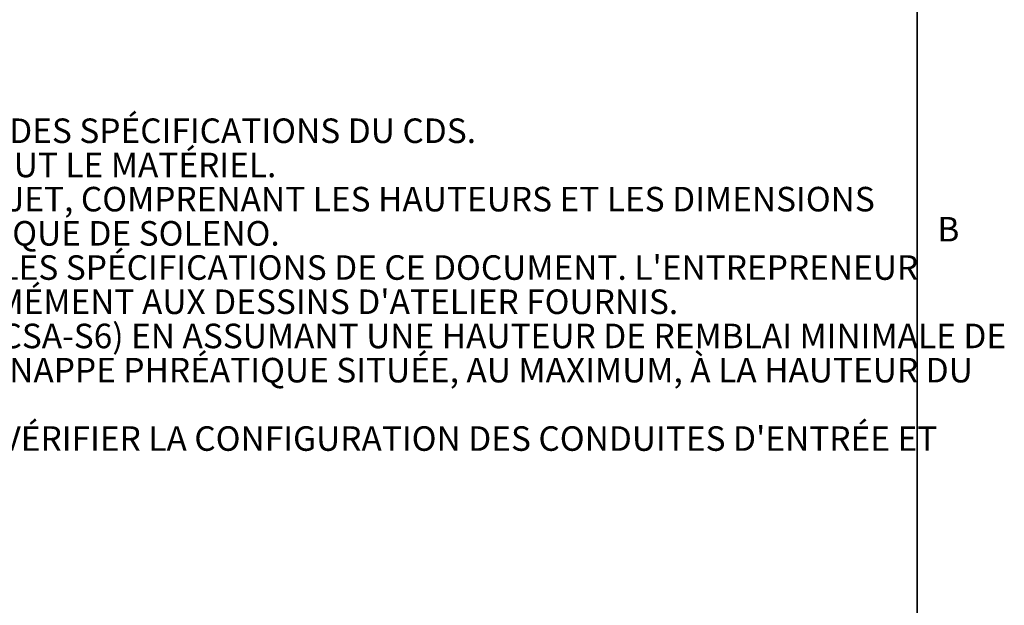
# Model space of a CAD drawing. Units: metres. Extents: x 0.4 to 14.9, y 0.2 to 9.6.
# Drawn here: x 11.3 to 14.9, y 2.5 to 4.6 of the extents above; entities that cross this region are included whole.
import ezdxf

# ---------------------------------------------------------------- set-up
doc = ezdxf.new("R2010")
doc.units = ezdxf.units.M
doc.header["$LTSCALE"] = 35
doc.styles.add('SLDTEXTSTYLE0', font='TXT', dxfattribs={"width": 0.7, "bigfont": 'bigfont'})
doc.styles.add('SLDTEXTSTYLE1', font='TXT', dxfattribs={"width": 0.7})

msp = doc.modelspace()

# ---------------------------------------------------------------- linework, layer by layer
at = {"color": 7, "linetype": 'Continuous', "lineweight": 35}
msp.add_line((14.5585, 0.3486), (14.5585, 9.4608), dxfattribs=at)

# ---------------------------------------------------------------- texts
at = {"color": 7, "linetype": 'Continuous', "lineweight": 0, "char_height": 0.0889, "attachment_point": 1}
for s, insert, style in [('CETTE DIMENSION POURRAIT VARIER EN FONCTION DES SPÉCIFICATIONS DU CDS.', (8.317, 4.2337), 'SLDTEXTSTYLE1'), ('SAUF INDICATION CONTRAIRE, SOLENO FOURNIT TOUT LE MATÉRIEL.', (8.317, 4.1098), 'SLDTEXTSTYLE1'), ('AFIN D’OBTENIR DES DESSINS SPÉCIFIQUES AU PROJET, COMPRENANT LES HAUTEURS ET LES DIMENSIONS', (8.317, 3.9859), 'SLDTEXTSTYLE0'), ('EXACTES, VEUILLEZ CONTACTER LE SERVICE TECHNIQUE DE SOLENO.', (8.317, 3.862), 'SLDTEXTSTYLE1'), ('B', (14.6323, 3.8769), 'SLDTEXTSTYLE1'), ("LE SYSTÈME DE TRAITEMENT CDS DOIT RESPECTER LES SPÉCIFICATIONS DE CE DOCUMENT. L'ENTREPRENEUR", (8.317, 3.7381), 'SLDTEXTSTYLE1'), ("DOIT S’ASSURER D'INSTALLER L'APPAREIL CONFORMÉMENT AUX DESSINS D'ATELIER FOURNIS.", (8.317, 3.6142), 'SLDTEXTSTYLE0'), ('LA STRUCTURE SUPPORTE LA CHARGE CL-625(CAN/CSA-S6) EN ASSUMANT UNE HAUTEUR DE REMBLAI MINIMALE DE', (8.317, 3.4903), 'SLDTEXTSTYLE1'), ('300 mm (12po) AU DESSUS DES CONDUITES ET UNE NAPPE PHRÉATIQUE SITUÉE, AU MAXIMUM, À LA HAUTEUR DU', (8.317, 3.3664), 'SLDTEXTSTYLE1'), ("SE FIER AU TABLEAU DES ANGLES MINIMUMS POUR VÉRIFIER LA CONFIGURATION DES CONDUITES D'ENTRÉE ET", (8.317, 3.1186), 'SLDTEXTSTYLE1')]:
    msp.add_mtext(s, dxfattribs=dict(at, insert=insert, style=style))

doc.saveas('drawing.dxf')
